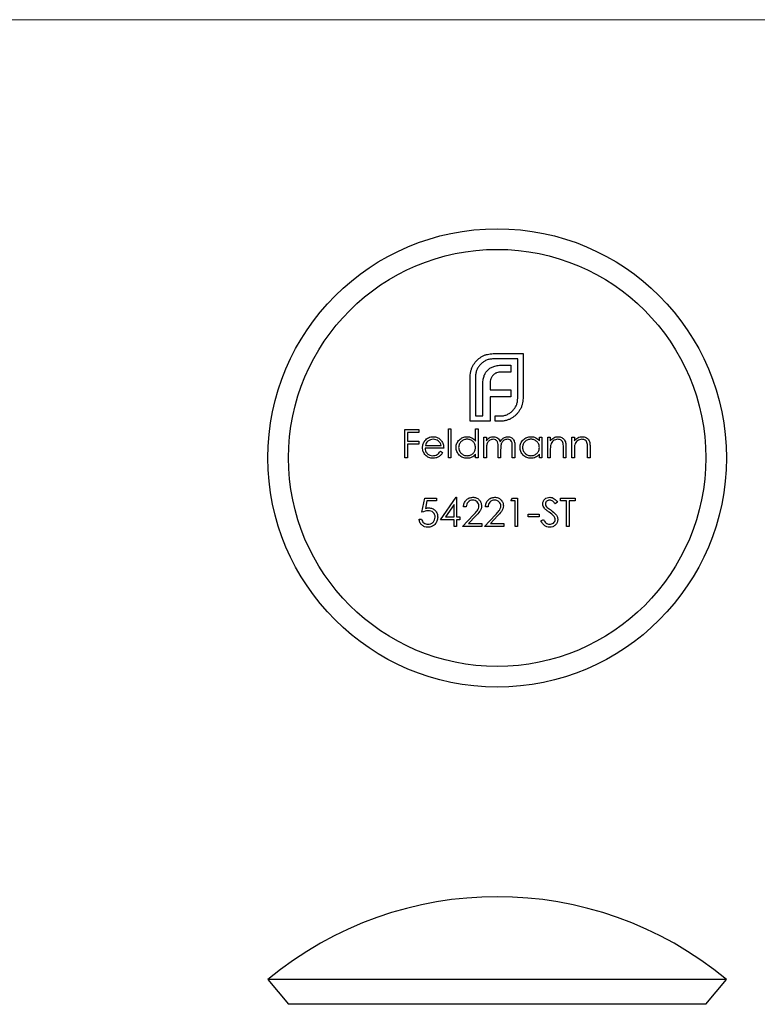
# Model space of a CAD drawing. Units: millimetres. Extents: x 2 to 146, y 2 to 102.
# Drawn here: x 41 to 75, y 57 to 102 of the extents above; entities that cross this region are included whole.
import ezdxf

# ---------------------------------------------------------------- set-up
doc = ezdxf.new("R2010")
doc.units = ezdxf.units.MM
doc.header["$LTSCALE"] = 0.5

msp = doc.modelspace()

# ---------------------------------------------------------------- linework, layer by layer
at = {"color": 7, "linetype": 'Continuous', "lineweight": 18}
msp.add_line((146, 102.5), (2.5, 102.5), dxfattribs=at)
at = {"color": 7, "linetype": 'Continuous', "lineweight": 25}
for p, q in [((63.12, 86.98), (64.503, 86.98)), ((64.503, 86.98), (64.503, 84.9)), ((64.255, 86.733), (63.12, 86.733)), ((64.255, 84.9), (64.255, 86.733)), ((63.931, 86.122), (63.501, 86.122)), ((63.558, 86.443), (63.931, 86.443)), ((63.931, 86.443), (63.931, 86.122)), ((62.049, 83.834), (62.049, 85.914)), ((62.296, 85.914), (62.296, 84.081)), ((62.977, 85.589), (62.977, 85.294)), ((62.634, 84.081), (62.634, 85.537)), ((62.977, 85.294), (63.931, 85.294)), ((63.931, 85.294), (63.931, 84.978)), ((62.977, 84.978), (62.977, 84.081)), ((63.931, 84.978), (62.977, 84.978)), ((62.981, 83.834), (62.049, 83.834)), ((62.296, 84.081), (62.634, 84.081)), ((62.977, 84.081), (62.981, 84.081)), ((62.981, 84.081), (62.981, 83.834)), ((63.202, 84.081), (63.432, 84.081)), ((63.202, 83.834), (63.202, 84.081)), ((63.432, 83.834), (63.202, 83.834)), ((59.02, 83.457), (59.665, 83.457)), ((59.02, 82.134), (59.02, 83.457)), ((59.139, 83.321), (59.139, 82.914)), ((59.665, 83.321), (59.139, 83.321)), ((59.665, 83.457), (59.665, 83.321)), ((61.038, 83.49), (61.157, 83.49)), ((61.038, 82.134), (61.038, 83.49)), ((61.157, 83.49), (61.157, 82.134)), ((62.293, 83.49), (62.412, 83.49)), ((62.293, 82.913), (62.293, 83.49)), ((62.412, 83.49), (62.412, 82.134)), ((59.139, 82.914), (59.665, 82.914)), ((59.665, 82.914), (59.665, 82.778)), ((62.684, 83.1), (62.802, 83.1)), ((62.684, 82.134), (62.684, 83.1)), ((62.802, 83.1), (62.802, 82.932)), ((65.262, 83.1), (65.38, 83.1)), ((65.262, 82.921), (65.262, 83.1)), ((65.38, 83.1), (65.38, 82.134)), ((65.652, 83.1), (65.77, 83.1)), ((65.652, 82.134), (65.652, 83.1)), ((65.77, 83.1), (65.77, 82.926)), ((66.771, 83.1), (66.89, 83.1)), ((66.771, 82.134), (66.771, 83.1)), ((66.89, 83.1), (66.89, 82.926)), ((59.665, 82.778), (59.139, 82.778)), ((59.139, 82.778), (59.139, 82.134)), ((60.818, 82.592), (59.953, 82.592)), ((59.965, 82.71), (60.699, 82.71)), ((60.662, 82.439), (60.767, 82.384)), ((62.802, 82.54), (62.802, 82.134)), ((63.345, 82.134), (63.345, 82.625)), ((63.464, 82.51), (63.464, 82.134)), ((64.006, 82.134), (64.006, 82.658)), ((64.125, 82.657), (64.125, 82.134)), ((65.77, 82.483), (65.77, 82.134)), ((66.381, 82.134), (66.381, 82.588)), ((66.5, 82.627), (66.5, 82.134)), ((66.89, 82.483), (66.89, 82.134)), ((67.5, 82.134), (67.5, 82.588)), ((67.619, 82.627), (67.619, 82.134)), ((59.139, 82.134), (59.02, 82.134)), ((61.157, 82.134), (61.038, 82.134)), ((62.293, 82.134), (62.293, 82.301)), ((62.412, 82.134), (62.293, 82.134)), ((62.802, 82.134), (62.684, 82.134)), ((63.464, 82.134), (63.345, 82.134)), ((64.125, 82.134), (64.006, 82.134)), ((65.262, 82.134), (65.262, 82.301)), ((65.38, 82.134), (65.262, 82.134)), ((65.77, 82.134), (65.652, 82.134)), ((66.5, 82.134), (66.381, 82.134)), ((66.89, 82.134), (66.771, 82.134)), ((67.619, 82.134), (67.5, 82.134)), ((59.809, 79.607), (59.944, 80.269)), ((59.944, 80.269), (60.487, 80.269)), ((60.037, 80.133), (59.966, 79.785)), ((60.487, 80.133), (60.037, 80.133)), ((60.487, 80.269), (60.487, 80.133)), ((60.674, 79.251), (61.396, 80.303)), ((61.396, 80.303), (61.42, 80.303)), ((61.42, 80.303), (61.42, 79.387)), ((63.93, 80.133), (64.008, 80.269)), ((64.134, 80.133), (63.93, 80.133)), ((64.008, 80.269), (64.252, 80.269)), ((64.134, 78.946), (64.134, 80.133)), ((64.252, 80.269), (64.252, 78.946)), ((66.237, 80.269), (66.932, 80.269)), ((66.237, 80.133), (66.237, 80.269)), ((66.525, 80.133), (66.237, 80.133)), ((66.525, 78.946), (66.525, 80.133)), ((66.644, 80.133), (66.644, 78.946)), ((66.932, 80.133), (66.644, 80.133)), ((66.932, 80.269), (66.932, 80.133)), ((61.301, 79.961), (60.907, 79.387)), ((61.301, 79.387), (61.301, 79.961)), ((61.861, 79.862), (61.742, 79.862)), ((62.879, 79.862), (62.76, 79.862)), ((66.101, 80.079), (65.994, 79.997)), ((59.673, 79.285), (59.792, 79.285)), ((61.301, 79.251), (60.674, 79.251)), ((60.907, 79.387), (61.301, 79.387)), ((61.301, 78.946), (61.301, 79.251)), ((61.42, 79.387), (61.573, 79.387)), ((61.42, 79.251), (61.42, 78.946)), ((61.573, 79.251), (61.42, 79.251)), ((61.573, 79.387), (61.573, 79.251)), ((61.691, 78.946), (62.204, 79.493)), ((62.306, 79.435), (61.975, 79.081)), ((62.709, 78.946), (63.222, 79.493)), ((63.323, 79.435), (62.992, 79.081)), ((64.744, 79.522), (65.253, 79.522)), ((64.744, 79.387), (64.744, 79.522)), ((65.253, 79.387), (64.744, 79.387)), ((65.253, 79.522), (65.253, 79.387)), ((65.338, 79.201), (65.45, 79.268)), ((61.42, 78.946), (61.301, 78.946)), ((62.59, 78.946), (61.691, 78.946)), ((61.975, 79.081), (62.59, 79.081)), ((62.59, 79.081), (62.59, 78.946)), ((63.608, 78.946), (62.709, 78.946)), ((62.992, 79.081), (63.608, 79.081)), ((63.608, 79.081), (63.608, 78.946)), ((64.252, 78.946), (64.134, 78.946)), ((66.644, 78.946), (66.525, 78.946)), ((52.653, 57.891), (53.611, 56.738)), ((73.953, 57.891), (52.653, 57.891)), ((72.994, 56.738), (73.953, 57.891)), ((72.994, 56.738), (53.611, 56.738))]:
    msp.add_line(p, q, dxfattribs=at)
for radius in [10.65, 9.692]:
    msp.add_circle((63.303, 82.134), radius, dxfattribs=at)
msp.add_arc((63.303, 45.069), 16.668, 50.2868, 129.7132, dxfattribs=at)
for points, knots in [([(62.591, 86.842), (62.632, 86.863), (62.673, 86.885), (62.758, 86.921), (62.801, 86.935), (62.936, 86.97), (63.027, 86.977), (63.12, 86.98)], [0, 0, 0, 0, 0.25, 0.25, 0.5, 0.5, 1, 1, 1, 1]), ([(62.21, 86.473), (62.235, 86.51), (62.259, 86.547), (62.314, 86.616), (62.345, 86.649), (62.409, 86.711), (62.443, 86.741), (62.515, 86.794), (62.553, 86.818), (62.591, 86.842)], [0, 0, 0, 0, 0.25, 0.25, 0.5, 0.5, 0.75, 0.75, 1, 1, 1, 1]), ([(63.12, 86.733), (63.065, 86.732), (63.011, 86.728), (62.904, 86.708), (62.852, 86.693), (62.753, 86.651), (62.706, 86.624), (62.617, 86.564), (62.577, 86.528), (62.539, 86.491)], [0, 0, 0, 0, 0.25, 0.25, 0.5, 0.5, 0.75, 0.75, 1, 1, 1, 1]), ([(62.049, 85.914), (62.05, 85.964), (62.053, 86.013), (62.067, 86.112), (62.079, 86.161), (62.093, 86.209)], [0, 0, 0, 0, 0.5, 0.5, 1, 1, 1, 1]), ([(62.093, 86.209), (62.107, 86.255), (62.121, 86.301), (62.16, 86.39), (62.185, 86.432), (62.21, 86.473)], [0, 0, 0, 0, 0.5, 0.5, 1, 1, 1, 1]), ([(62.539, 86.491), (62.501, 86.452), (62.465, 86.411), (62.404, 86.322), (62.377, 86.276), (62.336, 86.178), (62.321, 86.126), (62.301, 86.021), (62.298, 85.968), (62.296, 85.914)], [0, 0, 0, 0, 0.25, 0.25, 0.5, 0.5, 0.75, 0.75, 1, 1, 1, 1]), ([(62.691, 85.936), (62.71, 85.988), (62.731, 86.039), (62.788, 86.135), (62.825, 86.177), (62.864, 86.218)], [0, 0, 0, 0, 0.5, 0.5, 1, 1, 1, 1]), ([(62.864, 86.218), (62.905, 86.255), (62.948, 86.291), (63.045, 86.347), (63.097, 86.368), (63.15, 86.387)], [0, 0, 0, 0, 0.5, 0.5, 1, 1, 1, 1]), ([(63.276, 86.087), (63.261, 86.082), (63.246, 86.076), (63.231, 86.069), (63.217, 86.062), (63.203, 86.053), (63.19, 86.045), (63.176, 86.036), (63.163, 86.027), (63.151, 86.017), (63.138, 86.007), (63.127, 85.995), (63.116, 85.983)], [0, 0, 0, 0, 0.0000483112, 0.0000483112, 0.0000483112, 0.0000967551, 0.0000967551, 0.0000967551, 0.0001451678, 0.0001451678, 0.0001451678, 0.0001944387, 0.0001944387, 0.0001944387, 0.0001944387]), ([(63.15, 86.387), (63.216, 86.406), (63.283, 86.422), (63.42, 86.439), (63.489, 86.442), (63.558, 86.443)], [0, 0, 0, 0, 0.5, 0.5, 1, 1, 1, 1]), ([(63.501, 86.122), (63.482, 86.122), (63.463, 86.122), (63.444, 86.12), (63.425, 86.119), (63.406, 86.117), (63.387, 86.114), (63.349, 86.108), (63.312, 86.099), (63.276, 86.087)], [0, 0, 0, 0, 0.0000573928, 0.0000573928, 0.0000573928, 0.0001148695, 0.0001148695, 0.0001148695, 0.000229606, 0.000229606, 0.000229606, 0.000229606]), ([(62.634, 85.537), (62.635, 85.605), (62.638, 85.672), (62.651, 85.772), (62.656, 85.805), (62.671, 85.871), (62.681, 85.904), (62.691, 85.936)], [0, 0, 0, 0, 0.5, 0.5, 0.75, 0.75, 1, 1, 1, 1]), ([(63.012, 85.814), (63, 85.778), (62.99, 85.741), (62.979, 85.666), (62.978, 85.627), (62.977, 85.589)], [0, 0, 0, 0, 0.5, 0.5, 1, 1, 1, 1]), ([(63.116, 85.983), (63.097, 85.964), (63.079, 85.943), (63.064, 85.92), (63.053, 85.904), (63.043, 85.887), (63.034, 85.87), (63.026, 85.852), (63.019, 85.833), (63.012, 85.814)], [0, 0, 0, 0, 0.0000830944, 0.0000830944, 0.0000830944, 0.0001429371, 0.0001429371, 0.0001429371, 0.0002038149, 0.0002038149, 0.0002038149, 0.0002038149]), ([(64.013, 84.319), (64.05, 84.358), (64.086, 84.399), (64.148, 84.489), (64.173, 84.536), (64.215, 84.634), (64.23, 84.686), (64.251, 84.792), (64.254, 84.846), (64.255, 84.9)], [0, 0, 0, 0, 0.25, 0.25, 0.5, 0.5, 0.75, 0.75, 1, 1, 1, 1]), ([(64.503, 84.9), (64.501, 84.855), (64.499, 84.809), (64.489, 84.718), (64.48, 84.673), (64.457, 84.585), (64.443, 84.541), (64.407, 84.457), (64.385, 84.416), (64.364, 84.376)], [0, 0, 0, 0, 0.25, 0.25, 0.5, 0.5, 0.75, 0.75, 1, 1, 1, 1]), ([(63.432, 84.081), (63.486, 84.082), (63.54, 84.085), (63.647, 84.105), (63.698, 84.12), (63.797, 84.16), (63.845, 84.187), (63.934, 84.247), (63.974, 84.282), (64.013, 84.319)], [0, 0, 0, 0, 0.25, 0.25, 0.5, 0.5, 0.75, 0.75, 1, 1, 1, 1]), ([(64.364, 84.376), (64.341, 84.338), (64.317, 84.3), (64.265, 84.228), (64.236, 84.194), (64.174, 84.129), (64.141, 84.099), (64.071, 84.043), (64.033, 84.019), (63.995, 83.994)], [0, 0, 0, 0, 0.25, 0.25, 0.5, 0.5, 0.75, 0.75, 1, 1, 1, 1]), ([(63.731, 83.877), (63.682, 83.863), (63.633, 83.852), (63.533, 83.837), (63.482, 83.834), (63.432, 83.834)], [0, 0, 0, 0, 0.5, 0.5, 1, 1, 1, 1]), ([(63.995, 83.994), (63.954, 83.969), (63.912, 83.945), (63.824, 83.906), (63.777, 83.891), (63.731, 83.877)], [0, 0, 0, 0, 0.5, 0.5, 1, 1, 1, 1]), ([(59.834, 82.614), (59.836, 82.673), (59.843, 82.731), (59.881, 82.84), (59.911, 82.891), (59.945, 82.937)], [0, 0, 0, 0, 0.5, 0.5, 1, 1, 1, 1]), ([(59.945, 82.937), (59.969, 82.965), (59.993, 82.992), (60.05, 83.039), (60.08, 83.058), (60.146, 83.089), (60.181, 83.1), (60.251, 83.114), (60.287, 83.116), (60.323, 83.117)], [0, 0, 0, 0, 0.25, 0.25, 0.5, 0.5, 0.75, 0.75, 1, 1, 1, 1]), ([(60.08, 82.908), (60.052, 82.882), (60.028, 82.851), (59.99, 82.783), (59.977, 82.747), (59.965, 82.71)], [0, 0, 0, 0, 0.5, 0.5, 1, 1, 1, 1]), ([(60.329, 82.999), (60.284, 82.998), (60.24, 82.992), (60.155, 82.961), (60.116, 82.937), (60.08, 82.908)], [0, 0, 0, 0, 0.5, 0.5, 1, 1, 1, 1]), ([(60.323, 83.117), (60.361, 83.116), (60.398, 83.114), (60.471, 83.099), (60.507, 83.087), (60.575, 83.054), (60.606, 83.034), (60.663, 82.985), (60.689, 82.957), (60.713, 82.927)], [0, 0, 0, 0, 0.25, 0.25, 0.5, 0.5, 0.75, 0.75, 1, 1, 1, 1]), ([(60.699, 82.71), (60.688, 82.752), (60.674, 82.792), (60.631, 82.866), (60.601, 82.897), (60.532, 82.948), (60.494, 82.966), (60.414, 82.992), (60.372, 82.997), (60.329, 82.999)], [0, 0, 0, 0, 0.25, 0.25, 0.5, 0.5, 0.75, 0.75, 1, 1, 1, 1]), ([(60.713, 82.927), (60.748, 82.879), (60.776, 82.825), (60.81, 82.712), (60.816, 82.652), (60.818, 82.592)], [0, 0, 0, 0, 0.5, 0.5, 1, 1, 1, 1]), ([(61.395, 82.62), (61.396, 82.686), (61.407, 82.752), (61.459, 82.873), (61.498, 82.927), (61.593, 83.019), (61.649, 83.057), (61.77, 83.106), (61.836, 83.115), (61.902, 83.117)], [0, 0, 0, 0, 0.25, 0.25, 0.5, 0.5, 0.75, 0.75, 1, 1, 1, 1]), ([(61.904, 82.999), (61.853, 82.997), (61.804, 82.99), (61.709, 82.953), (61.666, 82.926), (61.593, 82.855), (61.564, 82.812), (61.524, 82.72), (61.515, 82.669), (61.513, 82.618)], [0, 0, 0, 0, 0.25, 0.25, 0.5, 0.5, 0.75, 0.75, 1, 1, 1, 1]), ([(61.902, 83.117), (61.941, 83.116), (61.979, 83.114), (62.053, 83.096), (62.09, 83.083), (62.157, 83.047), (62.188, 83.025), (62.246, 82.974), (62.27, 82.944), (62.293, 82.913)], [0, 0, 0, 0, 0.25, 0.25, 0.5, 0.5, 0.75, 0.75, 1, 1, 1, 1]), ([(62.293, 82.615), (62.292, 82.666), (62.285, 82.717), (62.246, 82.812), (62.217, 82.854), (62.144, 82.925), (62.1, 82.953), (62.006, 82.99), (61.955, 82.998), (61.904, 82.999)], [0, 0, 0, 0, 0.25, 0.25, 0.5, 0.5, 0.75, 0.75, 1, 1, 1, 1]), ([(62.802, 82.932), (62.821, 82.958), (62.841, 82.984), (62.885, 83.03), (62.91, 83.05), (62.936, 83.068)], [0, 0, 0, 0, 0.5, 0.5, 1, 1, 1, 1]), ([(63.115, 82.999), (63.089, 82.998), (63.063, 82.995), (63.013, 82.981), (62.988, 82.97), (62.921, 82.929), (62.884, 82.891), (62.831, 82.8), (62.818, 82.748), (62.804, 82.645), (62.802, 82.593), (62.802, 82.54)], [0, 0, 0, 0, 0.125, 0.125, 0.25, 0.25, 0.5, 0.5, 0.75, 0.75, 1, 1, 1, 1]), ([(62.936, 83.068), (62.968, 83.083), (63, 83.097), (63.067, 83.113), (63.101, 83.116), (63.136, 83.117)], [0, 0, 0, 0, 0.5, 0.5, 1, 1, 1, 1]), ([(63.345, 82.625), (63.345, 82.667), (63.344, 82.709), (63.338, 82.792), (63.335, 82.835), (63.301, 82.913), (63.272, 82.946), (63.2, 82.989), (63.157, 82.997), (63.115, 82.999)], [0, 0, 0, 0, 0.25, 0.25, 0.5, 0.5, 0.75, 0.75, 1, 1, 1, 1]), ([(63.136, 83.117), (63.17, 83.116), (63.205, 83.112), (63.271, 83.091), (63.303, 83.075), (63.359, 83.034), (63.382, 83.008), (63.418, 82.949), (63.432, 82.917), (63.443, 82.884)], [0, 0, 0, 0, 0.25, 0.25, 0.5, 0.5, 0.75, 0.75, 1, 1, 1, 1]), ([(63.443, 82.884), (63.48, 82.949), (63.526, 83.009), (63.619, 83.072), (63.652, 83.089), (63.723, 83.112), (63.76, 83.116), (63.798, 83.117)], [0, 0, 0, 0, 0.5, 0.5, 0.75, 0.75, 1, 1, 1, 1]), ([(63.777, 82.999), (63.75, 82.997), (63.722, 82.995), (63.67, 82.98), (63.645, 82.968), (63.575, 82.924), (63.537, 82.882), (63.486, 82.784), (63.477, 82.729), (63.466, 82.62), (63.464, 82.565), (63.464, 82.51)], [0, 0, 0, 0, 0.125, 0.125, 0.25, 0.25, 0.5, 0.5, 0.75, 0.75, 1, 1, 1, 1]), ([(64.006, 82.658), (64.006, 82.697), (64.005, 82.736), (63.999, 82.815), (63.993, 82.855), (63.957, 82.925), (63.927, 82.954), (63.857, 82.991), (63.817, 82.997), (63.777, 82.999)], [0, 0, 0, 0, 0.25, 0.25, 0.5, 0.5, 0.75, 0.75, 1, 1, 1, 1]), ([(63.798, 83.117), (63.825, 83.116), (63.851, 83.115), (63.903, 83.103), (63.929, 83.093), (64, 83.055), (64.039, 83.017), (64.094, 82.923), (64.108, 82.87), (64.123, 82.765), (64.125, 82.711), (64.125, 82.657)], [0, 0, 0, 0, 0.125, 0.125, 0.25, 0.25, 0.5, 0.5, 0.75, 0.75, 1, 1, 1, 1]), ([(64.363, 82.62), (64.364, 82.686), (64.375, 82.752), (64.427, 82.873), (64.466, 82.927), (64.561, 83.019), (64.617, 83.057), (64.738, 83.106), (64.804, 83.115), (64.87, 83.117)], [0, 0, 0, 0, 0.25, 0.25, 0.5, 0.5, 0.75, 0.75, 1, 1, 1, 1]), ([(64.872, 82.999), (64.821, 82.997), (64.772, 82.99), (64.677, 82.953), (64.634, 82.926), (64.561, 82.855), (64.532, 82.812), (64.492, 82.72), (64.483, 82.67), (64.481, 82.618)], [0, 0, 0, 0, 0.25, 0.25, 0.5, 0.5, 0.75, 0.75, 1, 1, 1, 1]), ([(64.87, 83.117), (64.908, 83.116), (64.946, 83.114), (65.021, 83.098), (65.057, 83.086), (65.125, 83.053), (65.157, 83.031), (65.214, 82.981), (65.238, 82.952), (65.262, 82.921)], [0, 0, 0, 0, 0.25, 0.25, 0.5, 0.5, 0.75, 0.75, 1, 1, 1, 1]), ([(65.262, 82.615), (65.26, 82.666), (65.253, 82.717), (65.214, 82.812), (65.185, 82.854), (65.112, 82.925), (65.068, 82.954), (64.974, 82.99), (64.923, 82.998), (64.872, 82.999)], [0, 0, 0, 0, 0.25, 0.25, 0.5, 0.5, 0.75, 0.75, 1, 1, 1, 1]), ([(65.77, 82.926), (65.816, 82.983), (65.867, 83.035), (65.962, 83.085), (65.997, 83.097), (66.066, 83.114), (66.102, 83.116), (66.138, 83.117)], [0, 0, 0, 0, 0.5, 0.5, 0.75, 0.75, 1, 1, 1, 1]), ([(66.118, 82.999), (66.08, 82.998), (66.044, 82.993), (65.973, 82.968), (65.941, 82.95), (65.882, 82.903), (65.856, 82.876), (65.814, 82.814), (65.799, 82.779), (65.789, 82.743)], [0, 0, 0, 0, 0.25, 0.25, 0.5, 0.5, 0.75, 0.75, 1, 1, 1, 1]), ([(66.367, 82.808), (66.359, 82.836), (66.351, 82.864), (66.322, 82.913), (66.303, 82.936), (66.233, 82.987), (66.174, 82.997), (66.118, 82.999)], [0, 0, 0, 0, 0.25, 0.25, 0.5, 0.5, 1, 1, 1, 1]), ([(66.138, 83.117), (66.167, 83.116), (66.195, 83.115), (66.251, 83.102), (66.279, 83.092), (66.355, 83.053), (66.4, 83.014), (66.464, 82.917), (66.48, 82.859), (66.498, 82.744), (66.499, 82.686), (66.5, 82.627)], [0, 0, 0, 0, 0.125, 0.125, 0.25, 0.25, 0.5, 0.5, 0.75, 0.75, 1, 1, 1, 1]), ([(66.89, 82.926), (66.935, 82.983), (66.987, 83.035), (67.082, 83.085), (67.116, 83.097), (67.186, 83.114), (67.222, 83.116), (67.258, 83.117)], [0, 0, 0, 0, 0.5, 0.5, 0.75, 0.75, 1, 1, 1, 1]), ([(67.237, 82.999), (67.2, 82.998), (67.164, 82.993), (67.093, 82.968), (67.061, 82.95), (67.003, 82.904), (66.976, 82.877), (66.934, 82.815), (66.919, 82.779), (66.908, 82.743)], [0, 0, 0, 0, 0.25, 0.25, 0.5, 0.5, 0.75, 0.75, 1, 1, 1, 1]), ([(67.486, 82.808), (67.479, 82.837), (67.47, 82.864), (67.441, 82.914), (67.421, 82.936), (67.351, 82.987), (67.293, 82.997), (67.237, 82.999)], [0, 0, 0, 0, 0.25, 0.25, 0.5, 0.5, 1, 1, 1, 1]), ([(67.258, 83.117), (67.286, 83.116), (67.314, 83.115), (67.369, 83.102), (67.397, 83.093), (67.473, 83.055), (67.518, 83.016), (67.583, 82.919), (67.599, 82.861), (67.617, 82.745), (67.619, 82.686), (67.619, 82.627)], [0, 0, 0, 0, 0.125, 0.125, 0.25, 0.25, 0.5, 0.5, 0.75, 0.75, 1, 1, 1, 1]), ([(60.32, 82.117), (60.256, 82.118), (60.193, 82.126), (60.072, 82.172), (60.017, 82.209), (59.93, 82.305), (59.894, 82.361), (59.846, 82.482), (59.836, 82.548), (59.834, 82.614)], [0, 0, 0, 0, 0.25, 0.25, 0.5, 0.5, 0.75, 0.75, 1, 1, 1, 1]), ([(59.953, 82.592), (59.955, 82.544), (59.961, 82.498), (59.996, 82.41), (60.022, 82.371), (60.088, 82.304), (60.127, 82.277), (60.213, 82.243), (60.259, 82.236), (60.306, 82.235)], [0, 0, 0, 0, 0.25, 0.25, 0.5, 0.5, 0.75, 0.75, 1, 1, 1, 1]), ([(60.306, 82.235), (60.377, 82.237), (60.448, 82.253), (60.542, 82.303), (60.572, 82.326), (60.62, 82.379), (60.641, 82.409), (60.662, 82.439)], [0, 0, 0, 0, 0.5, 0.5, 0.75, 0.75, 1, 1, 1, 1]), ([(60.767, 82.384), (60.744, 82.343), (60.72, 82.304), (60.658, 82.236), (60.622, 82.206), (60.544, 82.16), (60.5, 82.143), (60.412, 82.121), (60.366, 82.118), (60.32, 82.117)], [0, 0, 0, 0, 0.25, 0.25, 0.5, 0.5, 0.75, 0.75, 1, 1, 1, 1]), ([(61.899, 82.117), (61.832, 82.118), (61.766, 82.128), (61.644, 82.178), (61.59, 82.216), (61.496, 82.31), (61.457, 82.365), (61.406, 82.486), (61.396, 82.553), (61.395, 82.62)], [0, 0, 0, 0, 0.25, 0.25, 0.5, 0.5, 0.75, 0.75, 1, 1, 1, 1]), ([(61.513, 82.618), (61.514, 82.593), (61.516, 82.568), (61.526, 82.519), (61.534, 82.494), (61.565, 82.425), (61.594, 82.382), (61.665, 82.311), (61.708, 82.283), (61.802, 82.245), (61.852, 82.237), (61.903, 82.235)], [0, 0, 0, 0, 0.125, 0.125, 0.25, 0.25, 0.5, 0.5, 0.75, 0.75, 1, 1, 1, 1]), ([(61.903, 82.235), (61.953, 82.237), (62.003, 82.244), (62.098, 82.281), (62.142, 82.307), (62.217, 82.377), (62.246, 82.419), (62.285, 82.513), (62.292, 82.564), (62.293, 82.615)], [0, 0, 0, 0, 0.25, 0.25, 0.5, 0.5, 0.75, 0.75, 1, 1, 1, 1]), ([(64.867, 82.117), (64.801, 82.118), (64.735, 82.128), (64.612, 82.178), (64.558, 82.216), (64.464, 82.31), (64.425, 82.365), (64.374, 82.486), (64.364, 82.553), (64.363, 82.62)], [0, 0, 0, 0, 0.25, 0.25, 0.5, 0.5, 0.75, 0.75, 1, 1, 1, 1]), ([(64.481, 82.618), (64.482, 82.593), (64.484, 82.568), (64.494, 82.519), (64.502, 82.494), (64.533, 82.425), (64.562, 82.382), (64.633, 82.311), (64.677, 82.283), (64.77, 82.245), (64.82, 82.237), (64.871, 82.235)], [0, 0, 0, 0, 0.125, 0.125, 0.25, 0.25, 0.5, 0.5, 0.75, 0.75, 1, 1, 1, 1]), ([(64.871, 82.235), (64.922, 82.237), (64.971, 82.244), (65.066, 82.281), (65.11, 82.307), (65.185, 82.376), (65.214, 82.418), (65.253, 82.513), (65.26, 82.564), (65.262, 82.615)], [0, 0, 0, 0, 0.25, 0.25, 0.5, 0.5, 0.75, 0.75, 1, 1, 1, 1]), ([(65.789, 82.743), (65.784, 82.721), (65.78, 82.7), (65.778, 82.678), (65.776, 82.657), (65.774, 82.635), (65.773, 82.613), (65.771, 82.57), (65.771, 82.527), (65.77, 82.483)], [0, 0, 0, 0, 0.0000653236, 0.0000653236, 0.0000653236, 0.0001305037, 0.0001305037, 0.0001305037, 0.0002606156, 0.0002606156, 0.0002606156, 0.0002606156]), ([(66.908, 82.743), (66.903, 82.721), (66.9, 82.7), (66.897, 82.678), (66.895, 82.657), (66.894, 82.635), (66.893, 82.613), (66.891, 82.57), (66.89, 82.527), (66.89, 82.483)], [0, 0, 0, 0, 0.0000653274, 0.0000653274, 0.0000653274, 0.0001305075, 0.0001305075, 0.0001305075, 0.0002607026, 0.0002607026, 0.0002607026, 0.0002607026]), ([(62.293, 82.301), (62.268, 82.273), (62.243, 82.245), (62.184, 82.197), (62.152, 82.178), (62.05, 82.131), (61.974, 82.118), (61.899, 82.117)], [0, 0, 0, 0, 0.25, 0.25, 0.5, 0.5, 1, 1, 1, 1]), ([(65.262, 82.301), (65.236, 82.273), (65.211, 82.245), (65.152, 82.197), (65.12, 82.178), (65.018, 82.131), (64.942, 82.118), (64.867, 82.117)], [0, 0, 0, 0, 0.25, 0.25, 0.5, 0.5, 1, 1, 1, 1]), ([(61.742, 79.862), (61.745, 79.919), (61.753, 79.975), (61.794, 80.082), (61.825, 80.131), (61.904, 80.214), (61.952, 80.248), (62.058, 80.293), (62.115, 80.301), (62.174, 80.303)], [0, 0, 0, 0, 0.25, 0.25, 0.5, 0.5, 0.75, 0.75, 1, 1, 1, 1]), ([(62.168, 80.167), (62.127, 80.166), (62.087, 80.161), (62.012, 80.131), (61.977, 80.108), (61.922, 80.051), (61.9, 80.016), (61.872, 79.942), (61.865, 79.902), (61.861, 79.862)], [0, 0, 0, 0, 0.25, 0.25, 0.5, 0.5, 0.75, 0.75, 1, 1, 1, 1]), ([(62.455, 79.899), (62.454, 79.935), (62.447, 79.971), (62.417, 80.037), (62.394, 80.067), (62.341, 80.116), (62.309, 80.136), (62.241, 80.161), (62.204, 80.166), (62.168, 80.167)], [0, 0, 0, 0, 0.25, 0.25, 0.5, 0.5, 0.75, 0.75, 1, 1, 1, 1]), ([(62.174, 80.303), (62.226, 80.301), (62.278, 80.295), (62.376, 80.258), (62.421, 80.228), (62.494, 80.153), (62.524, 80.11), (62.564, 80.014), (62.572, 79.961), (62.573, 79.909)], [0, 0, 0, 0, 0.25, 0.25, 0.5, 0.5, 0.75, 0.75, 1, 1, 1, 1]), ([(62.76, 79.862), (62.763, 79.919), (62.771, 79.975), (62.812, 80.082), (62.842, 80.131), (62.922, 80.214), (62.969, 80.248), (63.075, 80.293), (63.133, 80.301), (63.191, 80.303)], [0, 0, 0, 0, 0.25, 0.25, 0.5, 0.5, 0.75, 0.75, 1, 1, 1, 1]), ([(63.185, 80.167), (63.145, 80.166), (63.105, 80.161), (63.029, 80.131), (62.995, 80.108), (62.939, 80.051), (62.917, 80.016), (62.89, 79.941), (62.882, 79.902), (62.879, 79.862)], [0, 0, 0, 0, 0.25, 0.25, 0.5, 0.5, 0.75, 0.75, 1, 1, 1, 1]), ([(63.472, 79.899), (63.471, 79.935), (63.465, 79.971), (63.435, 80.037), (63.412, 80.066), (63.359, 80.116), (63.327, 80.136), (63.259, 80.161), (63.222, 80.166), (63.185, 80.167)], [0, 0, 0, 0, 0.25, 0.25, 0.5, 0.5, 0.75, 0.75, 1, 1, 1, 1]), ([(63.191, 80.303), (63.244, 80.301), (63.296, 80.295), (63.395, 80.257), (63.439, 80.228), (63.512, 80.153), (63.542, 80.109), (63.582, 80.014), (63.589, 79.961), (63.591, 79.909)], [0, 0, 0, 0, 0.25, 0.25, 0.5, 0.5, 0.75, 0.75, 1, 1, 1, 1]), ([(65.423, 79.994), (65.424, 80.036), (65.43, 80.077), (65.464, 80.154), (65.488, 80.189), (65.55, 80.246), (65.587, 80.267), (65.665, 80.296), (65.707, 80.301), (65.749, 80.303)], [0, 0, 0, 0, 0.25, 0.25, 0.5, 0.5, 0.75, 0.75, 1, 1, 1, 1]), ([(65.735, 80.167), (65.712, 80.166), (65.688, 80.164), (65.643, 80.15), (65.621, 80.139), (65.584, 80.109), (65.568, 80.091), (65.546, 80.047), (65.543, 80.023), (65.541, 79.999)], [0, 0, 0, 0, 0.25, 0.25, 0.5, 0.5, 0.75, 0.75, 1, 1, 1, 1]), ([(65.994, 79.997), (65.961, 80.04), (65.927, 80.082), (65.864, 80.132), (65.84, 80.145), (65.79, 80.163), (65.763, 80.166), (65.735, 80.167)], [0, 0, 0, 0, 0.5, 0.5, 0.75, 0.75, 1, 1, 1, 1]), ([(65.749, 80.303), (65.785, 80.301), (65.821, 80.297), (65.89, 80.275), (65.924, 80.259), (66.011, 80.195), (66.058, 80.138), (66.101, 80.079)], [0, 0, 0, 0, 0.25, 0.25, 0.5, 0.5, 1, 1, 1, 1]), ([(59.966, 79.785), (59.991, 79.792), (60.016, 79.799), (60.042, 79.803), (60.055, 79.806), (60.068, 79.808), (60.082, 79.809), (60.095, 79.81), (60.108, 79.81), (60.122, 79.811)], [0, 0, 0, 0, 0.0000809213, 0.0000809213, 0.0000809213, 0.0001218334, 0.0001218334, 0.0001218334, 0.0001630353, 0.0001630353, 0.0001630353, 0.0001630353]), ([(60.419, 79.383), (60.419, 79.423), (60.413, 79.463), (60.382, 79.539), (60.357, 79.573), (60.296, 79.627), (60.258, 79.646), (60.181, 79.67), (60.14, 79.674), (60.1, 79.675)], [0, 0, 0, 0, 0.25, 0.25, 0.5, 0.5, 0.75, 0.75, 1, 1, 1, 1]), ([(60.122, 79.811), (60.177, 79.81), (60.232, 79.802), (60.337, 79.76), (60.384, 79.727), (60.462, 79.646), (60.492, 79.596), (60.53, 79.49), (60.537, 79.434), (60.538, 79.378)], [0, 0, 0, 0, 0.25, 0.25, 0.5, 0.5, 0.75, 0.75, 1, 1, 1, 1]), ([(62.204, 79.493), (62.261, 79.552), (62.317, 79.611), (62.392, 79.708), (62.415, 79.742), (62.447, 79.818), (62.453, 79.858), (62.455, 79.899)], [0, 0, 0, 0, 0.5, 0.5, 0.75, 0.75, 1, 1, 1, 1]), ([(62.573, 79.909), (62.572, 79.862), (62.566, 79.817), (62.536, 79.729), (62.513, 79.687), (62.433, 79.572), (62.369, 79.503), (62.306, 79.435)], [0, 0, 0, 0, 0.25, 0.25, 0.5, 0.5, 1, 1, 1, 1]), ([(63.222, 79.493), (63.279, 79.552), (63.335, 79.612), (63.41, 79.709), (63.433, 79.743), (63.464, 79.818), (63.471, 79.858), (63.472, 79.899)], [0, 0, 0, 0, 0.5, 0.5, 0.75, 0.75, 1, 1, 1, 1]), ([(63.591, 79.909), (63.589, 79.863), (63.584, 79.817), (63.554, 79.729), (63.531, 79.688), (63.451, 79.572), (63.387, 79.503), (63.323, 79.435)], [0, 0, 0, 0, 0.25, 0.25, 0.5, 0.5, 1, 1, 1, 1]), ([(65.497, 79.792), (65.475, 79.821), (65.455, 79.852), (65.429, 79.92), (65.423, 79.957), (65.423, 79.994)], [0, 0, 0, 0, 0.5, 0.5, 1, 1, 1, 1]), ([(65.713, 79.612), (65.675, 79.64), (65.638, 79.668), (65.601, 79.697), (65.582, 79.711), (65.564, 79.726), (65.547, 79.742), (65.529, 79.757), (65.512, 79.774), (65.497, 79.792)], [0, 0, 0, 0, 0.0001440363, 0.0001440363, 0.0001440363, 0.0002163949, 0.0002163949, 0.0002163949, 0.0002894449, 0.0002894449, 0.0002894449, 0.0002894449]), ([(65.541, 79.999), (65.542, 79.966), (65.55, 79.933), (65.582, 79.876), (65.605, 79.852), (65.629, 79.828)], [0, 0, 0, 0, 0.5, 0.5, 1, 1, 1, 1]), ([(65.629, 79.828), (65.656, 79.804), (65.686, 79.783), (65.716, 79.761), (65.731, 79.75), (65.746, 79.74), (65.761, 79.729), (65.776, 79.718), (65.791, 79.707), (65.806, 79.697)], [0, 0, 0, 0, 0.0001132942, 0.0001132942, 0.0001132942, 0.0001700875, 0.0001700875, 0.0001700875, 0.0002268824, 0.0002268824, 0.0002268824, 0.0002268824]), ([(65.806, 79.697), (65.881, 79.643), (65.954, 79.586), (66.044, 79.484), (66.07, 79.446), (66.098, 79.383), (66.105, 79.361), (66.115, 79.317), (66.117, 79.293), (66.118, 79.27)], [0, 0, 0, 0, 0.5, 0.5, 0.75, 0.75, 0.875, 0.875, 1, 1, 1, 1]), ([(60.077, 78.912), (60.027, 78.913), (59.977, 78.919), (59.883, 78.955), (59.84, 78.982), (59.767, 79.053), (59.736, 79.094), (59.693, 79.185), (59.681, 79.235), (59.673, 79.285)], [0, 0, 0, 0, 0.25, 0.25, 0.5, 0.5, 0.75, 0.75, 1, 1, 1, 1]), ([(59.792, 79.285), (59.799, 79.252), (59.809, 79.219), (59.842, 79.159), (59.865, 79.133), (59.92, 79.09), (59.951, 79.075), (60.016, 79.053), (60.05, 79.049), (60.084, 79.047)], [0, 0, 0, 0, 0.25, 0.25, 0.5, 0.5, 0.75, 0.75, 1, 1, 1, 1]), ([(60.538, 79.378), (60.537, 79.315), (60.527, 79.254), (60.483, 79.139), (60.451, 79.087), (60.366, 78.999), (60.315, 78.965), (60.201, 78.922), (60.139, 78.912), (60.077, 78.912)], [0, 0, 0, 0, 0.25, 0.25, 0.5, 0.5, 0.75, 0.75, 1, 1, 1, 1]), ([(60.084, 79.047), (60.128, 79.049), (60.172, 79.055), (60.254, 79.089), (60.29, 79.114), (60.353, 79.175), (60.378, 79.212), (60.412, 79.293), (60.418, 79.338), (60.419, 79.383)], [0, 0, 0, 0, 0.25, 0.25, 0.5, 0.5, 0.75, 0.75, 1, 1, 1, 1]), ([(65.74, 78.912), (65.696, 78.913), (65.652, 78.919), (65.569, 78.947), (65.531, 78.969), (65.428, 79.05), (65.38, 79.124), (65.338, 79.201)], [0, 0, 0, 0, 0.25, 0.25, 0.5, 0.5, 1, 1, 1, 1]), ([(65.45, 79.268), (65.482, 79.213), (65.517, 79.161), (65.59, 79.097), (65.617, 79.079), (65.676, 79.054), (65.708, 79.049), (65.74, 79.047)], [0, 0, 0, 0, 0.5, 0.5, 0.75, 0.75, 1, 1, 1, 1]), ([(65.74, 79.047), (65.803, 79.049), (65.867, 79.067), (65.943, 79.126), (65.963, 79.152), (65.992, 79.209), (65.998, 79.24), (65.999, 79.272)], [0, 0, 0, 0, 0.5, 0.5, 0.75, 0.75, 1, 1, 1, 1]), ([(66.118, 79.27), (66.117, 79.222), (66.109, 79.174), (66.069, 79.087), (66.039, 79.047), (65.968, 78.981), (65.926, 78.954), (65.837, 78.92), (65.788, 78.913), (65.74, 78.912)], [0, 0, 0, 0, 0.25, 0.25, 0.5, 0.5, 0.75, 0.75, 1, 1, 1, 1]), ([(65.999, 79.272), (65.998, 79.295), (65.995, 79.318), (65.978, 79.362), (65.965, 79.382), (65.952, 79.402)], [0, 0, 0, 0, 0.5, 0.5, 1, 1, 1, 1])]:
    msp.add_open_spline(points, degree=3, knots=knots, dxfattribs=at)
for points in [[(66.381, 82.588), (66.381, 82.662), (66.383, 82.736), (66.367, 82.808)], [(67.5, 82.588), (67.5, 82.662), (67.502, 82.736), (67.486, 82.808)], [(60.1, 79.675), (59.999, 79.673), (59.902, 79.643), (59.809, 79.607)], [(65.952, 79.402), (65.887, 79.486), (65.8, 79.55), (65.713, 79.612)]]:
    msp.add_open_spline(points, degree=3, dxfattribs=at)

doc.saveas('drawing.dxf')
